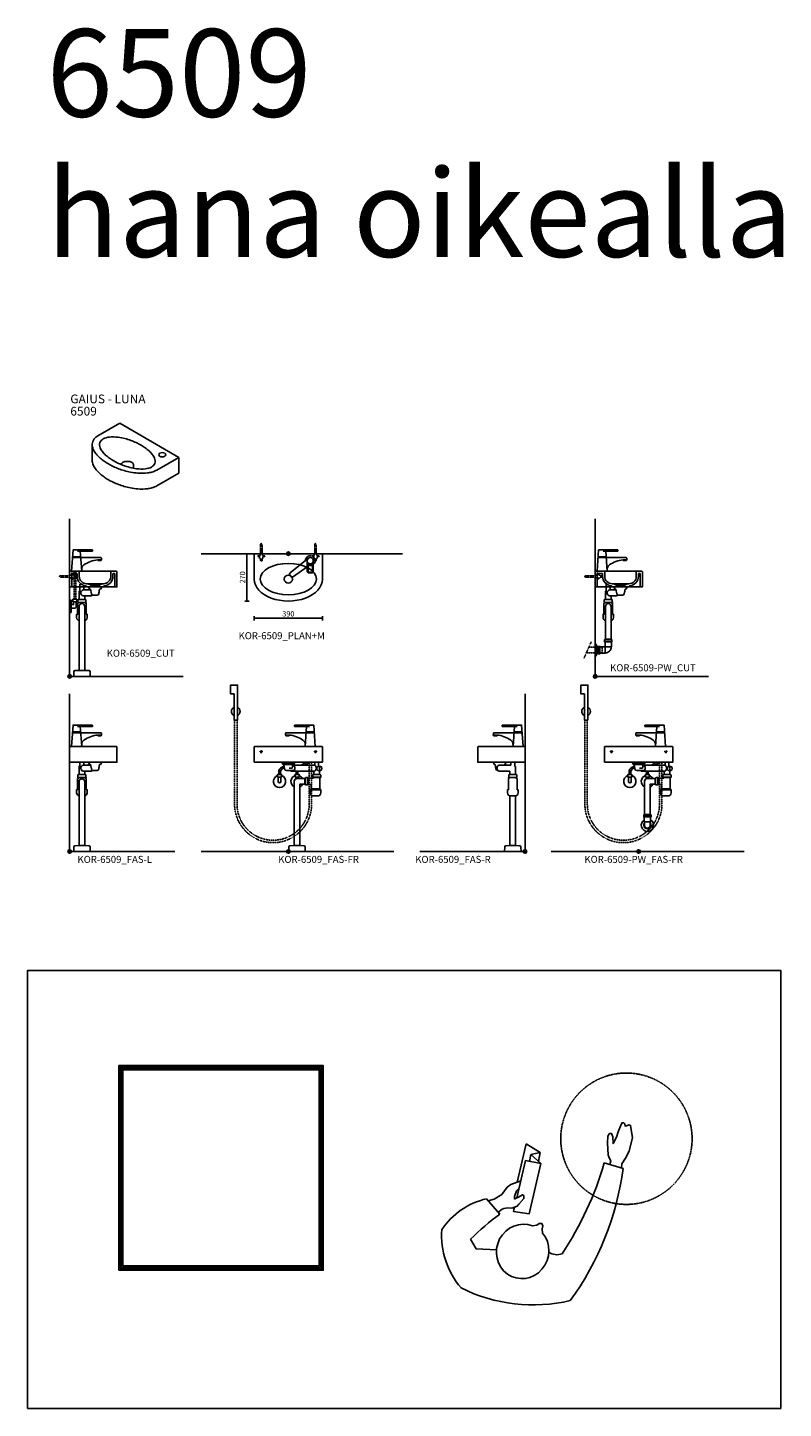
# Model space of a CAD drawing. Units: millimetres. Extents: x 101 to 90161, y -1644 to 59389.
# Drawn here: x 80861 to 85176, y 16716 to 24598 of the extents above; entities that cross this region are included whole.
import ezdxf

# ---------------------------------------------------------------- set-up
doc = ezdxf.new("R2010")
doc.units = ezdxf.units.MM
doc.header["$LTSCALE"] = 3
doc.linetypes.add('DASHED', pattern=[0.75, 0.5, -0.25])
for name, color, linetype in [('KORPINEN-block', 6, 'Continuous'), ('KORPINEN-dimension', 9, 'Continuous'), ('KORPINEN-info', 4, 'Continuous'), ('KORPINEN-mount', 10, 'DASHED'), ('KORPINEN-pluming', 3, 'Continuous'), ('KORPINEN-water', 5, 'Continuous')]:
    doc.layers.add(name, color=color, linetype=linetype)
doc.styles.get("Standard").update_dxf_attribs({"font": 'arial.ttf'})
doc.dimstyles.new('GAIUS-asennus', dxfattribs={"dimscale": 100, "dimtxt": 3.05, "dimasz": 0.05, "dimexe": 0, "dimexo": 0, "dimgap": 1, "dimtad": 1, "dimdec": 0, "dimzin": 0, "dimdsep": 46, "dimtxsty": 'Standard', "dimblk": 'A8MITTA', "dimcen": 2.5, "dimse1": 1, "dimse2": 1, "dimclre": 256, "dimclrt": 7, "dimadec": 0, "dimazin": 0, "dimtp": 6, "dimtm": 6, "dimtfac": 1, "dimtdec": 0, "dimtmove": 2, "dimatfit": 1, "dimldrblk": 'A8MITTA', "dimfxl": 1, "dimtolj": 1, "dimtzin": 0, "dimarcsym": 0})

# ---------------------------------------------------------------- blocks, each defined once
blk = doc.blocks.new('KOR-base-point')
at = {"layer": 'KORPINEN-info', "color": 7}
for radius in [10, 9, 8, 3]:
    blk.add_circle((0, 0), radius, dxfattribs=at)
blk = doc.blocks.new('KOR-tap_FASADE')
at = {"layer": 'KORPINEN-water'}
for p, q in [((22.8, 82.8), (-22.8, 82.8)), ((90, 114.3), (5, 114.3)), ((20, 121.3), (90, 121.3)), ((90, 121.3), (90, 114.3)), ((-28.7, 0), (28.7, 0)), ((22.8, 77.8), (-22.8, 77.8)), ((22.8, 77.8), (136.1, 77.8)), ((130, 65), (120, 65)), ((120, 65), (120, 60.9)), ((120, 60.9), (120, 65)), ((120, 60.9), (140, 60.9)), ((130, 65), (142, 65)), ((140, 60.9), (140, 65)), ((141, 73.7), (142, 65))]:
    blk.add_line(p, q, dxfattribs=at)
for points in [[(20, 121.3), (-20, 121.3), (-28.7, 0)], [(28.7, 0), (20.5, 114.3)]]:
    blk.add_lwpolyline(points, dxfattribs=at)
for centre, radius, start, end in [((120.2, 4.3), 91.7, 170.36882, 182.65836), ((58.3, 11.5), 29.6, 124.17731, 164.18668), ((138.7, -105.8), 171.8, 96.25352, 124.46358), ((136.1, 72.8), 5, 10.62709, 90)]:
    blk.add_arc(centre, radius, start, end, dxfattribs=at)
blk = doc.blocks.new('KOR-6509_FAS-L')
at = {"layer": 'KORPINEN-block'}
blk.add_lwpolyline([(0, 510), (270, 510), (270, 595, 0.414214), (265, 600), (0, 600)], format="xyb", close=True, dxfattribs=at)
at = {"layer": 'KORPINEN-pluming'}
for p, q in [((88, 422), (52, 422)), ((86, 439), (54, 439))]:
    blk.add_line(p, q, dxfattribs=at)
for points in [[(59, 510), (59, 486), (54, 486), (54, 439), (50, 439, 0.414214), (47, 436), (47, 425), (46, 425), (46, 422), (52, 422), (52, 419), (50, 419, 0.414214), (45, 414), (45, 353), (40, 353), (40, 335, 0.350002), (54, 317.5)], [(86, 459), (76.5, 459, -0.764706), (76.5, 493), (81, 493)], [(171, 497), (166.1, 471.1, -0.3601), (156.2, 463), (133.8, 463, -0.3601), (123.9, 471.1), (119, 497), (111, 499), (111, 504), (109, 504), (109, 509, -0.414214), (110, 510), (180, 510, -0.414214), (181, 509), (181, 504), (179, 504), (179, 499), (171, 497), (167, 476)], [(54, 34), (54, 399, -0.998054), (86, 399), (86, 34)], [(86, 317.5, 0.350001), (100, 335), (100, 353), (95, 353), (95, 414, 0.414214), (90, 419), (88, 419), (88, 422), (94, 422), (94, 425), (93, 425), (93, 436, 0.414214), (90, 439), (86, 439), (86, 459), (122.5, 459, 0.119465), (129.8, 463), (133.5, 463)]]:
    blk.add_lwpolyline(points, format="xyb", dxfattribs=at)
blk.add_lwpolyline([(119.8, 493), (81, 493), (81, 510)], dxfattribs=at)
blk.add_lwpolyline([(90, 34), (86, 34), (54, 34), (50, 34), (29.4, 32.4, 0.38292), (23.8, 26.6), (23, 0), (117, 0), (116.2, 26.6, 0.38292), (110.6, 32.4)], format="xyb", close=True, dxfattribs=at)
at = {"layer": 'KORPINEN-water'}
blk.add_blockref('KOR-tap_FASADE', (40, 600), dxfattribs=at)
blk = doc.blocks.new('KOR-6509_FAS-R')
at = {"layer": 'KORPINEN-block'}
blk.add_lwpolyline([(0, 510), (-270, 510), (-270, 595, -0.414214), (-265, 600), (0, 600)], format="xyb", close=True, dxfattribs=at)
at = {"layer": 'KORPINEN-pluming'}
for p, q in [((-181, 504), (-181, 509)), ((-179, 504), (-181, 504)), ((-180, 510), (-110, 510)), ((-179, 499), (-179, 504)), ((-171, 497), (-179, 499)), ((-166.1, 471.1), (-171, 497)), ((-81, 493), (-147.8, 493)), ((-119, 497), (-119.5, 493)), ((-111, 499), (-119, 497)), ((-109, 504), (-111, 504)), ((-111, 504), (-111, 499)), ((-109, 509), (-109, 504)), ((-81, 493), (-81, 510)), ((-59, 510), (-59, 486)), ((-59, 486), (-54, 486)), ((-54, 486), (-54, 439)), ((-155, 463), (-156.2, 463)), ((-86, 459), (-147.8, 459)), ((-94, 422), (-94, 425)), ((-94, 425), (-93, 425)), ((-88, 422), (-94, 422)), ((-93, 425), (-93, 436)), ((-90, 439), (-86, 439)), ((-88, 419), (-88, 422)), ((-88, 422), (-52, 422)), ((-86, 439), (-86, 459)), ((-86, 439), (-54, 439)), ((-54, 439), (-50, 439)), ((-46, 422), (-52, 422)), ((-47, 436), (-47, 425)), ((-47, 425), (-46, 425)), ((-46, 425), (-46, 422))]:
    blk.add_line(p, q, dxfattribs=at)
blk.add_lwpolyline([(-52, 422), (-52, 419), (-50, 419, -0.414214), (-45, 414), (-45, 353), (-40, 353), (-40, 335, -0.414214), (-58, 317), (-82, 317, -0.414214), (-100, 335), (-100, 353), (-95, 353), (-95, 414, -0.414214), (-90, 419), (-88, 419)], format="xyb", dxfattribs=at)
for points in [[(-86, 317.5), (-86, 34)], [(-54, 34), (-54, 317.5)]]:
    blk.add_lwpolyline(points, dxfattribs=at)
blk.add_lwpolyline([(-90, 34), (-86, 34), (-54, 34), (-50, 34), (-29.4, 32.4, -0.38292), (-23.8, 26.6), (-23, 0), (-117, 0), (-116.2, 26.6, -0.38292), (-110.6, 32.4)], format="xyb", close=True, dxfattribs=at)
for centre, radius, start, end in [((-143.1, 476), 17.6, 105.18929, 254.81071), ((-156.2, 473), 10, 190.7843, 270), ((-90, 436), 3, 90, 180), ((-50, 436), 3, 0, 90)]:
    blk.add_arc(centre, radius, start, end, dxfattribs=at)
at = {"layer": 'KORPINEN-water', "xscale": -1}
blk.add_blockref('KOR-tap_FASADE', (-40, 600), dxfattribs=at)
blk = doc.blocks.new('KOR-WW1_FR')
at = {"layer": 'KORPINEN-water'}
blk.add_line((-11, -25), (11, -25), dxfattribs=at)
blk.add_lwpolyline([(8, -25), (8, 0, 1), (-8, 0), (-8, -25)], format="xyb", dxfattribs=at)
blk.add_lwpolyline([(-11, -25), (-11, -40), (11, -40), (11, -25)], dxfattribs=at)
blk.add_arc((0, 0), 35, 288.3177, 251.6823, dxfattribs=at)
blk = doc.blocks.new('KOR-6509_FAS-FR')
at = {"layer": 'KORPINEN-block'}
blk.add_lwpolyline([(-195, 510), (195, 510), (195, 595, 0.414214), (190, 600), (-190, 600, 0.414214), (-195, 595)], format="xyb", close=True, dxfattribs=at)
at = {"layer": 'KORPINEN-mount', "extrusion": (1.38384e-16, -3.54102e-15, -1)}
for centre in [(155, 570), (-155, 570)]:
    blk.add_circle(centre, 5.5, dxfattribs=at)
at = {"layer": 'KORPINEN-pluming'}
for p, q in [((-34, 499), (-26, 497)), ((-26, 497), (26, 497)), ((-26, 497), (-21.1, 471.1)), ((4.5, 476), (22, 476)), ((22, 476), (26, 497)), ((33.8, 489), (24.5, 489)), ((152, 493), (25.2, 493)), ((34, 499), (26, 497)), ((-11.2, 463), (33.8, 463)), ((30, 459), (152, 459)), ((94, 419), (97, 419)), ((94, 383), (94, 419)), ((97, 419), (100, 422)), ((97, 383), (97, 419)), ((100, 422), (110, 422)), ((110, 380), (110, 422)), ((110, 419), (113, 419)), ((115, 419), (144, 419)), ((138, 422), (138, 425)), ((186, 425), (138, 425)), ((138, 422), (186, 422)), ((139, 425), (139, 436)), ((182, 439), (142, 439)), ((144, 419), (144, 422)), ((146, 439), (146, 459)), ((178, 439), (178, 462)), ((180, 357), (180, 422)), ((185, 425), (185, 436)), ((186, 422), (186, 425)), ((94, 383), (97, 383)), ((97, 383), (100, 380)), ((100, 380), (110, 380)), ((110, 383), (113, 383)), ((115, 383), (130, 383)), ((130, 357), (130, 383)), ((180, 357), (130, 357))]:
    blk.add_line(p, q, dxfattribs=at)
for points in [[(-36, 504), (36, 504), (36, 509, 0.414214), (35, 510), (-35, 510, 0.414214), (-36, 509)], [(185, 335), (185, 353), (125, 353), (125, 335, 0.414214), (143, 317), (167, 317, 0.414214)], [(90.6, 32.4, -0.38292), (96.2, 26.6), (97, 0), (3, 0), (3.8, 26.6, -0.38292), (9.4, 32.4), (30, 34), (70, 34)]]:
    blk.add_lwpolyline(points, format="xyb", close=True, dxfattribs=at)
for points in [[(-34, 499), (34, 499), (34, 504), (-34, 504)], [(115, 381), (113, 381), (113, 421), (115, 421)]]:
    blk.add_lwpolyline(points, close=True, dxfattribs=at)
for points in [[(11.3, 463, 0.044468), (15, 459), (30, 459, 0.470588), (30, 493)], [(184, 462), (170.5, 462, -0.583333), (170.5, 486), (184, 486)], [(94, 417), (50, 417, 0.414214), (34, 401), (34, 34)]]:
    blk.add_lwpolyline(points, format="xyb", dxfattribs=at)
for points in [[(151, 493), (151, 501), (152, 505), (151, 505), (152, 510)], [(172, 510), (173, 505), (172, 505), (173, 501), (173, 486)], [(66, 34), (66, 385), (94, 385)], [(182, 355), (184, 355), (184, 353), (126, 353), (126, 355), (128, 355)]]:
    blk.add_lwpolyline(points, dxfattribs=at)
for centre, radius, start, end in [((137.9, 476), 22.1, 309.59775, 50.40225), ((-11.2, 473), 10, 190.7843, 270), ((142, 436), 3, 90, 180), ((182, 436), 3, 0, 90), ((128, 357), 2, 270, 0), ((182, 357), 2, 180, 270)]:
    blk.add_arc(centre, radius, start, end, dxfattribs=at)
at = {"layer": 'KORPINEN-pluming', "extrusion": (0, 0, -1)}
blk.add_ellipse((184, 474), major_axis=(0, -12), ratio=0.583333, dxfattribs=at)
at = {"layer": 'KORPINEN-water'}
for points in [[(-290, 750), (-290, 950), (-330, 950), (-330, 900), (-310, 900), (-310, 750), (-290, 750)], [(102.1, 510), (72.6, 493)], [(122.1, 510), (92.6, 493)], [(42, 425), (42, 414.9)], [(58, 417), (58, 425)]]:
    blk.add_lwpolyline(points, dxfattribs=at)
at = {"layer": 'KORPINEN-water', "linetype": 'DASHED'}
for points in [[(-307, 750), (-307, 270.5, 1), (133, 270.5), (133, 510)], [(-293, 750), (-293, 270.5, 1), (119, 270.5), (119, 510)]]:
    blk.add_lwpolyline(points, format="xyb", dxfattribs=at)
at = {"layer": 'KORPINEN-water'}
for points in [[(-55, 440), (-55, 451.8, -0.267949), (-37.5, 482.1), (-24.6, 489.6)], [(-45, 440), (-45, 451.8, -0.267949), (-32.5, 473.4), (-22.6, 479.2)], [(45.1, 459, 0.015378), (45, 456.8), (45, 440)], [(55.1, 459, 0.021545), (55, 456.8), (55, 440)]]:
    blk.add_lwpolyline(points, format="xyb", dxfattribs=at)
blk.add_lwpolyline([(39, 425), (61, 425), (61, 440), (39, 440)], close=True, dxfattribs=at)
for centre, radius, start, end in [((-300, 800), 25, 113.57818, 246.42182), ((-300, 800), 25, 293.57818, 66.42182), ((50, 400), 35, 108.3177, 242.79711), ((50, 400), 35, 29.05929, 71.6823), ((50, 400), 35, 297.20289, 334.62307)]:
    blk.add_arc(centre, radius, start, end, dxfattribs=at)
at = {"layer": 'KORPINEN-water', "xscale": -1}
blk.add_blockref('KOR-tap_FASADE', (125, 600), dxfattribs=at)
at = {"layer": 'KORPINEN-water', "rotation": 180}
blk.add_blockref('KOR-WW1_FR', (-50, 400), dxfattribs=at)
blk = doc.blocks.new('KOR-6509_ISO')
at = {"layer": 'KORPINEN-block'}
for p, q in [((-168.9, 97.5), (-294.4, 25)), ((168.9, -97.5), (-168.9, 97.5)), ((-326, -23.2), (-326, -115.5)), ((168.9, -97.5), (43.3, -170)), ((168.9, -97.5), (168.9, -187.5)), ((168.9, -187.5), (43.3, -260))]:
    blk.add_line(p, q, dxfattribs=at)
at = {"layer": 'KORPINEN-block', "flags": 128}
blk.add_lwpolyline([(58.9, -74, 0.590907), (58.9, -91, 0.264131), (88.3, -91, 0.590907), (88.3, -74, 0.264131)], format="xyb", close=True, dxfattribs=at)
blk.add_lwpolyline([(-96.2, -158.2, 0.481597), (-97.9, -127.5, 0.264), (-153.3, -127.5, 0.174562), (-160.9, -138.4, 0.174562)], format="xyb", dxfattribs=at)
at = {"layer": 'KORPINEN-block'}
for points in [[(-294.4, 25), (-314.5, 8.4), (-323.1, -6.5), (-324.6, -37.4), (-314.8, -61.8), (-299.5, -82.9), (-280.5, -102), (-258.5, -119.3), (-233.8, -135), (-206.6, -149.3), (-176.6, -162), (-143.7, -172.9), (-107, -181.8), (-64.8, -187.4), (-11.3, -186.5), (14.6, -181.6), (43.3, -170)], [(-112.1, -154.7), (-73.2, -162.3), (-22.8, -163.2), (13, -152.5), (31.5, -131.8), (29.9, -102.7), (16.8, -80.3), (-1.4, -60.8), (-23, -43.3), (-47.6, -27.5), (-75, -13.3), (-105.3, -0.8), (-139.1, 9.7), (-177.9, 17.3), (-228.4, 18.2), (-264.1, 7.5), (-282.6, -13.2), (-281.1, -42.3), (-268, -64.7), (-249.8, -84.2), (-228.1, -101.7), (-203.5, -117.5), (-176.2, -131.7), (-145.9, -144.2), (-112.1, -154.7)]]:
    blk.add_spline(points, degree=3, dxfattribs=at)
blk.add_open_spline([(-326, -115.5), (-326.1, -118), (-324.7, -131.7), (-315.7, -152.2), (-299.9, -173.6), (-280.6, -192.6), (-258.4, -209.9), (-233.6, -225.6), (-206.2, -239.9), (-176.1, -252.6), (-142.8, -263.7), (-105.5, -272.7), (-61.3, -278.9), (-20.3, -278.5), (16.4, -272.3), (33.9, -264.3), (43.3, -260)], degree=3, knots=[60.08087, 60.08087, 60.08087, 60.08087, 74.203441, 100.440316, 126.554696, 153.450088, 181.44397, 210.728269, 241.499343, 274.029701, 308.758723, 346.490142, 389.00829, 442.531384, 468.943581, 499.873075, 499.873075, 499.873075, 499.873075], dxfattribs=at)
blk = doc.blocks.new('KOR-6223_FAS-SI')
at = {"layer": 'KORPINEN-pluming'}
for p, q in [((-40.5, 57.5), (-82.5, 57.5)), ((-40.5, 47.5), (-82.5, 47.5)), ((-43.5, 18.5), (-79.5, 18.5)), ((-43, -18), (-43, 18)), ((-14, -21), (-14, 21)), ((-4, -21), (-4, 21))]:
    blk.add_line(p, q, dxfattribs=at)
blk.add_lwpolyline([(-78, 17, 0.414214), (-44.5, -16.5), (-43, -18), (-16, -18), (-14, -21), (-4, -21), (-2, -18), (0, -18), (0, 18), (-2, 18), (-4, 21), (-14, 21), (-16, 18), (-43, 18), (-44.5, 16.5, -0.414214), (-45, 17), (-43.5, 18.5), (-43.5, 45.5), (-40.5, 47.5), (-40.5, 57.5), (-43.5, 59.5), (-43.5, 61.5), (-79.5, 61.5), (-79.5, 59.5), (-82.5, 57.5), (-82.5, 47.5), (-79.5, 45.5), (-79.5, 18.5)], format="xyb", close=True, dxfattribs=at)
blk = doc.blocks.new('KOR-Luna_CUT')
at = {"layer": 'KORPINEN-block', "color": 8}
for p, q in [((50, 0), (240, 0)), ((184, -71), (106, -71)), ((12, -90), (95, -90)), ((168, -80), (122, -80)), ((168, -90), (122, -90)), ((195, -90), (258, -90))]:
    blk.add_line(p, q, dxfattribs=at)
at = {"layer": 'KORPINEN-block', "color": 1}
for points in [[(92.4, -82.8, -0.37961), (95, -85.5), (95, -90), (122, -90), (122, -80), (106, -71), (97, -71, -0.414214), (55, -29), (55, -5, 0.414214), (50, 0), (0, 0), (0, -90), (12, -90), (12, -17, -0.414214), (17, -12), (38, -12, -0.414214), (43, -17), (43, -29, 0.389653), (92.4, -82.8)], [(197.6, -82.8, 0.37961), (195, -85.5), (195, -90), (168, -90), (168, -80), (184, -71), (193, -71, 0.414214), (235, -29), (235, -5, -0.414214), (240, 0), (265, 0, -0.414214), (270, -5), (270, -90), (258, -90), (258, -17, 0.414214), (253, -12), (252, -12, 0.414214), (247, -17), (247, -29, -0.389653), (197.6, -82.8)]]:
    blk.add_lwpolyline(points, format="xyb", dxfattribs=at)
blk = doc.blocks.new('KOR-mountscrew-LUNA')
at = {"layer": 'KORPINEN-mount', "ltscale": 0.5}
blk.add_lwpolyline([(4.5, 64.5), (4.5, 12), (7, 12), (7, 0), (20, 0), (20, -4), (9, -4), (9, -15), (4.5, -15), (4.5, -28), (-4.5, -28), (-4.5, -15), (-9, -15), (-9, -4), (-20, -4), (-20, 0), (-7, 0), (-7, 12), (-4.5, 12), (-4.5, 64.5), (0, 72)], close=True, dxfattribs=at)
blk = doc.blocks.new('KOR-6509-PW_CUT')
at = {"layer": 'KORPINEN-pluming'}
for p, q in [((93, 422), (57, 422)), ((91, 439), (59, 439))]:
    blk.add_line(p, q, dxfattribs=at)
at = {"layer": 'KORPINEN-pluming', "linetype": 'DASHED'}
blk.add_line((-64.5, 101), (-22.2, 196.8), dxfattribs=at)
at = {"layer": 'KORPINEN-pluming'}
for points in [[(67.2, 526), (64, 526), (64, 486), (59, 486), (59, 439), (55, 439, 0.414214), (52, 436), (52, 425), (51, 425), (51, 422), (57, 422), (57, 419), (55, 419, 0.414214), (50, 414), (50, 353), (45, 353), (45, 335, 0.350002), (59, 317.5)], [(91, 459), (81.5, 459, -0.764706), (81.5, 493), (86, 493)], [(171, 497), (166.1, 471.1, -0.3601), (156.2, 463), (133.8, 463, -0.3601), (123.9, 471.1), (119, 497), (111, 499), (111, 504), (109, 504), (109, 509, -0.414214), (110, 510), (180, 510, -0.414214), (181, 509), (181, 504), (179, 504), (179, 499), (171, 497), (167, 476)], [(59, 211.5), (59, 399, -0.998054), (91, 399), (91, 211.5)], [(91, 317.5, 0.350001), (105, 335), (105, 353), (100, 353), (100, 414, 0.414214), (95, 419), (93, 419), (93, 422), (99, 422), (99, 425), (98, 425), (98, 436, 0.414214), (95, 439), (91, 439), (91, 459), (122.5, 459, 0.119465), (129.8, 463), (133.5, 463)]]:
    blk.add_lwpolyline(points, format="xyb", dxfattribs=at)
blk.add_lwpolyline([(119.8, 493), (86, 493), (86, 510)], dxfattribs=at)
at = {"layer": 'KORPINEN-pluming', "linetype": 'DASHED'}
blk.add_lwpolyline([(-49.9, 134), (40, 134), (40, 166), (-35.8, 166)], dxfattribs=at)
at = {"layer": 'KORPINEN-pluming'}
blk.add_lwpolyline([(10, 175), (10, 125), (3, 115), (0, 115), (0, 185), (3, 185)], close=True, dxfattribs=at)
at = {"layer": 'KORPINEN-block'}
blk.add_blockref('KOR-Luna_CUT', (0, 600), dxfattribs=at)
at = {"layer": 'KORPINEN-mount', "xscale": -1, "rotation": 90}
blk.add_blockref('KOR-mountscrew-LUNA', (12, 570), dxfattribs=at)
at = {"layer": 'KORPINEN-pluming', "extrusion": (0, 0, -1), "zscale": -1}
blk.add_blockref('KOR-6223_FAS-SI', (-13.5, 150), dxfattribs=at)
at = {"layer": 'KORPINEN-water', "extrusion": (0, 0, -1), "xscale": -1, "zscale": -1}
blk.add_blockref('KOR-tap_FASADE', (-40, 600), dxfattribs=at)
blk = doc.blocks.new('KOR-WW1_SI')
at = {"layer": 'KORPINEN-water'}
for points in [[(8, 35), (0, 35), (0, -35), (8, -35)], [(41, -25), (19, -25), (19, -40), (41, -40)]]:
    blk.add_lwpolyline(points, close=True, dxfattribs=at)
blk.add_lwpolyline([(8, -10), (22, -10), (22, -25), (38, -25), (38, 3, 0.414214), (31, 10), (8, 10)], format="xyb", dxfattribs=at)
blk = doc.blocks.new('KOR-6509_CUT')
at = {"layer": 'KORPINEN-block', "linetype": 'DASHED'}
for p, q in [((12, 580.5), (0, 580.5)), ((12, 559.5), (0, 559.5))]:
    blk.add_line(p, q, dxfattribs=at)
at = {"layer": 'KORPINEN-pluming'}
for p, q in [((88, 422), (52, 422)), ((86, 439), (54, 439))]:
    blk.add_line(p, q, dxfattribs=at)
for points in [[(67.2, 526), (59, 526), (59, 486), (54, 486), (54, 439), (50, 439, 0.414214), (47, 436), (47, 425), (46, 425), (46, 422), (52, 422), (52, 419), (50, 419, 0.414214), (45, 414), (45, 353), (40, 353), (40, 335, 0.350002), (54, 317.5)], [(86, 459), (76.5, 459, -0.764706), (76.5, 493), (81, 493)], [(171, 497), (166.1, 471.1, -0.3601), (156.2, 463), (133.8, 463, -0.3601), (123.9, 471.1), (119, 497), (111, 499), (111, 504), (109, 504), (109, 509, -0.414214), (110, 510), (180, 510, -0.414214), (181, 509), (181, 504), (179, 504), (179, 499), (171, 497), (167, 476)], [(54, 211.5), (54, 399, -0.998054), (86, 399), (86, 211.5)], [(86, 317.5, 0.350001), (100, 335), (100, 353), (95, 353), (95, 414, 0.414214), (90, 419), (88, 419), (88, 422), (94, 422), (94, 425), (93, 425), (93, 436, 0.414214), (90, 439), (86, 439), (86, 459), (122.5, 459, 0.119465), (129.8, 463), (133.5, 463)]]:
    blk.add_lwpolyline(points, format="xyb", dxfattribs=at)
for points in [[(119.8, 493), (81, 493), (81, 519.4)], [(54, 34), (54, 317.5)], [(86, 317.5), (86, 34)]]:
    blk.add_lwpolyline(points, dxfattribs=at)
blk.add_lwpolyline([(90, 34), (86, 34), (54, 34), (50, 34), (29.4, 32.4, 0.38292), (23.8, 26.6), (23, 0), (117, 0), (116.2, 26.6, 0.38292), (110.6, 32.4)], format="xyb", close=True, dxfattribs=at)
at = {"layer": 'KORPINEN-water', "linetype": 'DASHED'}
for p, q in [((25, 440), (25, 600)), ((35, 440), (35, 600))]:
    blk.add_line(p, q, dxfattribs=at)
at = {"layer": 'KORPINEN-block'}
blk.add_blockref('KOR-Luna_CUT', (0, 600), dxfattribs=at)
at = {"layer": 'KORPINEN-mount', "rotation": 90}
blk.add_blockref('KOR-mountscrew-LUNA', (12, 570), dxfattribs=at)
at = {"layer": 'KORPINEN-water', "extrusion": (0, 0, -1), "xscale": -1, "zscale": -1}
blk.add_blockref('KOR-tap_FASADE', (-40, 600), dxfattribs=at)
at = {"layer": 'KORPINEN-water', "xscale": -1, "rotation": 180}
blk.add_blockref('KOR-WW1_SI', (0, 400), dxfattribs=at)
blk = doc.blocks.new('KOR-6223_FAS-FR')
at = {"layer": 'KORPINEN-pluming'}
for p, q in [((-21, 57.5), (21, 57.5)), ((21, 47.5), (-21, 47.5)), ((18, 18.5), (-18, 18.5))]:
    blk.add_line(p, q, dxfattribs=at)
blk.add_lwpolyline([(-18, 18.5), (-16.5, 17), (-16.5, 0, 1), (16.5, 0), (16.5, 17), (18, 18.5), (18, 45.5), (21, 47.5), (21, 57.5), (18, 59.5), (18, 61.5), (-18, 61.5), (-18, 59.5), (-21, 57.5), (-21, 47.5), (-18, 45.5)], format="xyb", close=True, dxfattribs=at)
for radius, start, end in [(35, 120.94972, 59.05028), (21, 141.78679, 38.21321)]:
    blk.add_arc((0, 0), radius, start, end, dxfattribs=at)
blk = doc.blocks.new('KOR-6509-PW_FAS-FR')
at = {"layer": 'KORPINEN-block'}
blk.add_lwpolyline([(-195, 510), (195, 510), (195, 595, 0.414214), (190, 600), (-190, 600, 0.414214), (-195, 595)], format="xyb", close=True, dxfattribs=at)
at = {"layer": 'KORPINEN-mount', "extrusion": (1.38384e-16, -3.54102e-15, -1)}
for centre in [(155, 570), (-155, 570)]:
    blk.add_circle(centre, 5.5, dxfattribs=at)
at = {"layer": 'KORPINEN-pluming'}
for p, q in [((-34, 499), (-26, 497)), ((-26, 497), (26, 497)), ((-26, 497), (-21.1, 471.1)), ((4.5, 476), (22, 476)), ((22, 476), (26, 497)), ((33.8, 489), (24.5, 489)), ((152, 493), (25.2, 493)), ((34, 499), (26, 497)), ((-11.2, 463), (33.8, 463)), ((30, 459), (152, 459)), ((94, 419), (97, 419)), ((94, 383), (94, 419)), ((97, 419), (100, 422)), ((97, 383), (97, 419)), ((100, 422), (110, 422)), ((110, 380), (110, 422)), ((110, 419), (113, 419)), ((115, 419), (144, 419)), ((138, 422), (138, 425)), ((186, 425), (138, 425)), ((138, 422), (186, 422)), ((139, 425), (139, 436)), ((182, 439), (142, 439)), ((144, 419), (144, 422)), ((146, 439), (146, 459)), ((178, 439), (178, 462)), ((180, 357), (180, 422)), ((185, 425), (185, 436)), ((186, 422), (186, 425)), ((94, 383), (97, 383)), ((97, 383), (100, 380)), ((100, 380), (110, 380)), ((110, 383), (113, 383)), ((115, 383), (130, 383)), ((130, 357), (130, 383)), ((180, 357), (130, 357))]:
    blk.add_line(p, q, dxfattribs=at)
for points in [[(-36, 504), (36, 504), (36, 509, 0.414214), (35, 510), (-35, 510, 0.414214), (-36, 509)], [(185, 335), (185, 353), (125, 353), (125, 335, 0.414214), (143, 317), (167, 317, 0.414214)]]:
    blk.add_lwpolyline(points, format="xyb", close=True, dxfattribs=at)
for points in [[(-34, 499), (34, 499), (34, 504), (-34, 504)], [(115, 381), (113, 381), (113, 421), (115, 421)]]:
    blk.add_lwpolyline(points, close=True, dxfattribs=at)
for points in [[(11.3, 463, 0.044468), (15, 459), (30, 459, 0.470588), (30, 493)], [(184, 462), (170.5, 462, -0.583333), (170.5, 486), (184, 486)], [(94, 417), (50, 417, 0.414214), (34, 401), (34, 211.5)]]:
    blk.add_lwpolyline(points, format="xyb", dxfattribs=at)
for points in [[(151, 493), (151, 501), (152, 505), (151, 505), (152, 510)], [(172, 510), (173, 505), (172, 505), (173, 501), (173, 486)], [(66, 211.5), (66, 385), (94, 385)], [(182, 355), (184, 355), (184, 353), (126, 353), (126, 355), (128, 355)]]:
    blk.add_lwpolyline(points, dxfattribs=at)
for centre, radius, start, end in [((137.9, 476), 22.1, 309.59775, 50.40225), ((-11.2, 473), 10, 190.7843, 270), ((142, 436), 3, 90, 180), ((182, 436), 3, 0, 90), ((128, 357), 2, 270, 0), ((182, 357), 2, 180, 270)]:
    blk.add_arc(centre, radius, start, end, dxfattribs=at)
at = {"layer": 'KORPINEN-pluming', "extrusion": (0, 0, -1)}
blk.add_ellipse((184, 474), major_axis=(0, -12), ratio=0.583333, dxfattribs=at)
at = {"layer": 'KORPINEN-water'}
for points in [[(-290, 750), (-290, 950), (-330, 950), (-330, 900), (-310, 900), (-310, 750), (-290, 750)], [(102.1, 510), (72.6, 493)], [(122.1, 510), (92.6, 493)], [(42, 425), (42, 414.9)], [(58, 417), (58, 425)]]:
    blk.add_lwpolyline(points, dxfattribs=at)
at = {"layer": 'KORPINEN-water', "linetype": 'DASHED'}
for points in [[(-307, 750), (-307, 270.5, 1), (133, 270.5), (133, 510)], [(-293, 750), (-293, 270.5, 1), (119, 270.5), (119, 510)]]:
    blk.add_lwpolyline(points, format="xyb", dxfattribs=at)
at = {"layer": 'KORPINEN-water'}
for points in [[(-55, 440), (-55, 451.8, -0.267949), (-37.5, 482.1), (-24.6, 489.6)], [(-45, 440), (-45, 451.8, -0.267949), (-32.5, 473.4), (-22.6, 479.2)], [(45.1, 459, 0.015378), (45, 456.8), (45, 440)], [(55.1, 459, 0.021545), (55, 456.8), (55, 440)]]:
    blk.add_lwpolyline(points, format="xyb", dxfattribs=at)
blk.add_lwpolyline([(39, 425), (61, 425), (61, 440), (39, 440)], close=True, dxfattribs=at)
for centre, radius, start, end in [((-300, 800), 25, 113.57818, 246.42182), ((-300, 800), 25, 293.57818, 66.42182), ((50, 400), 35, 108.3177, 242.79711), ((50, 400), 35, 29.05929, 71.6823), ((50, 400), 35, 297.20289, 334.62307)]:
    blk.add_arc(centre, radius, start, end, dxfattribs=at)
at = {"layer": 'KORPINEN-pluming'}
blk.add_blockref('KOR-6223_FAS-FR', (50, 150), dxfattribs=at)
at = {"layer": 'KORPINEN-water', "xscale": -1}
blk.add_blockref('KOR-tap_FASADE', (125, 600), dxfattribs=at)
at = {"layer": 'KORPINEN-water', "rotation": 180}
blk.add_blockref('KOR-WW1_FR', (-50, 400), dxfattribs=at)
blk = doc.blocks.new('KOR-tap_PLAN')
at = {"layer": 'KORPINEN-water'}
blk.add_line((6.7, 17.3), (28.4, 16.7), dxfattribs=at)
for points in [[(-13.9, 10.6), (22.3, 58.4, -0.414214), (36.3, 60.3), (48.3, 51.2, -0.414214), (50.2, 37.2), (13.9, -10.6, -1)], [(33.3, 56.3), (45.3, 47.3, -0.414214), (46.2, 40.2), (23.8, 10.7, -0.414214), (16.8, 9.7), (4.8, 18.8, -0.414214), (3.9, 25.8), (26.3, 55.4, -0.414214)]]:
    blk.add_lwpolyline(points, format="xyb", close=True, dxfattribs=at)
blk.add_lwpolyline([(34.5, 16.6), (130, 14, -1), (130, -14), (0, -17.5)], format="xyb", dxfattribs=at)
for start, end in [(91.49655, 322.87663), (37.12337, 79.32913)]:
    blk.add_arc((0, 0), 28, start, end, dxfattribs=at)
blk = doc.blocks.new('KOR-6509_PLAN')
at = {"layer": 'KORPINEN-block'}
blk.add_line((-195, 0), (195, 0), dxfattribs=at)
blk.add_lwpolyline([(-195, -145), (-195, 0), (195, 0), (195, -145)], dxfattribs=at)
at = {"layer": 'KORPINEN-block', "color": 8}
blk.add_circle((125, -40), 18, dxfattribs=at)
at = {"layer": 'KORPINEN-block'}
blk.add_circle((0, -145), 23, dxfattribs=at)
blk.add_ellipse((0, -145), major_axis=(-160, 0), ratio=0.5625, dxfattribs=at)
blk.add_ellipse((0, -145), major_axis=(-195, 0), ratio=0.641026, start_param=0, end_param=3.141593, dxfattribs=at)
at = {"layer": 'KORPINEN-block', "rotation": 217.1856409978022}
blk.add_blockref('KOR-tap_PLAN', (125, -40), dxfattribs=at)
blk = doc.blocks.new('KOR-6509_PLAN+M')
at = {"layer": 'KORPINEN-block'}
blk.add_blockref('KOR-6509_PLAN', (0, 0), dxfattribs=at)
at = {"layer": 'KORPINEN-mount'}
for p in [(-154.75, -12), (155.25, -12)]:
    blk.add_blockref('KOR-mountscrew-LUNA', p, dxfattribs=at)
blk = doc.blocks.new('A8MITTA')
for p, q in [((-30, 0), (0, 0)), ((0, 25), (0, -25))]:
    blk.add_line(p, q)
blk = doc.blocks.new('*D1885')
at = {"layer": 'DEFPOINTS', "color": 0, "lineweight": 9, "transparency": 16777216}
for p in [(82113.4, 21594.6), (82349.4, 21594.6), (82349.4, 21324.6)]:
    blk.add_point(p, dxfattribs=at)
at = {"layer": 'KORPINEN-dimension', "color": 0, "lineweight": -2, "transparency": 16777216}
blk.add_line((82113.4, 21325.1), (82113.4, 21594.1), dxfattribs=at)
at = {"layer": 'KORPINEN-dimension', "color": 0, "lineweight": -2, "transparency": 16777216, "xscale": 0.5, "yscale": 0.5, "zscale": 0.5}
for p, rotation in [((82113.4, 21594.6), 90), ((82113.4, 21324.6), 270)]:
    blk.add_blockref('A8MITTA', p, dxfattribs=dict(at, rotation=rotation))
at = {"layer": 'KORPINEN-dimension', "color": 7, "transparency": 16777216, "insert": (82087.8, 21459.6), "char_height": 30.5, "attachment_point": 5, "rotation": 90}
blk.add_mtext('\\A1;270', dxfattribs=at)
blk = doc.blocks.new('*D1889')
at = {"layer": 'DEFPOINTS', "color": 0, "lineweight": 9, "transparency": 16777216}
for p in [(82154.4, 21449.6), (82544.4, 21449.6), (82544.4, 21226.1)]:
    blk.add_point(p, dxfattribs=at)
at = {"layer": 'KORPINEN-dimension', "color": 0, "lineweight": -2, "transparency": 16777216}
blk.add_line((82154.9, 21226.1), (82543.9, 21226.1), dxfattribs=at)
at = {"layer": 'KORPINEN-dimension', "color": 0, "lineweight": -2, "transparency": 16777216, "xscale": 0.5, "yscale": 0.5, "zscale": 0.5, "rotation": 180}
blk.add_blockref('A8MITTA', (82154.4, 21226.1), dxfattribs=at)
at = {"layer": 'KORPINEN-dimension', "color": 0, "lineweight": -2, "transparency": 16777216, "xscale": 0.5, "yscale": 0.5, "zscale": 0.5}
blk.add_blockref('A8MITTA', (82544.4, 21226.1), dxfattribs=at)
at = {"layer": 'KORPINEN-dimension', "color": 7, "transparency": 16777216, "insert": (82349.4, 21251.6), "char_height": 30.5, "attachment_point": 5}
blk.add_mtext('\\A1;390', dxfattribs=at)
blk = doc.blocks.new('SYMBOLI-katisyys')
for p, q in [((-156.7, 264.4), (-178.5, 192.5)), ((-217, -51), (-250, -105)), ((-210, -87), (-217, -51)), ((-217, -51), (-183.2, -57.4)), ((-175.5, -49), (-210, -87)), ((-250, -105), (-104.8, -138.7)), ((-210, -87), (-183.7, -92)), ((-41.4, -255.4), (16.9, -205.3))]:
    blk.add_line(p, q)
for points in [[(-158.7, 257.9), (-174.7, 259.8), (-196.2, 273.1), (-222.2, 287.5), (-275, 300.4), (-296, 296.6), (-320.8, 292.8), (-322.3, 286.8), (-319.1, 277.9), (-318.3, 272.1), (-326.1, 270.6), (-329.9, 266.9), (-331, 260.4), (-324.5, 256.7), (-296.7, 246.2), (-275.9, 239), (-251.2, 226.3), (-277.2, 225.3), (-289.8, 220.7), (-290.1, 212.7), (-280.2, 206.7), (-254.7, 204.9), (-229.8, 206.4), (-208.6, 207.6), (-196.8, 211.8), (-186.2, 217.9), (-172.1, 213.7)], [(-9.4, -148.4), (6.9, -152.2), (16, -93.4), (-175.5, -49), (-186.6, -107.1), (-44.5, -140.2)], [(-109.8, -125), (-95.9, -162.9), (-85.8, -176.5), (-58.3, -197), (-39.6, -227), (-33.8, -248.8)], [(-40, -149), (-50.3, -149.6), (-71.6, -141.3), (-82.3, -131.4)], [(-40, -149), (-43.5, -142.2), (-47.7, -133.8), (-56.6, -118.7), (-53.7, -113.2), (-42, -113.2), (-20.5, -132.3), (-12.8, -138.6), (-5.5, -159.4), (-6.6, -174.7), (-4.7, -189.7)], [(111.8, -316), (149, -295), (153.1, -217.5)]]:
    blk.add_lwpolyline(points)
at = {"color": 1}
blk.add_lwpolyline([(89.1, -42.3), (73.3, -43.7), (61.3, -41.1), (52.2, -44.8), (52.1, -54.7), (59.4, -64), (61.9, -80.5)], dxfattribs=at)
at = {"color": 1, "linetype": 'DASHED'}
blk.add_circle((-270, 277), 250, dxfattribs=at)
for centre, radius, start, end in [((-303.5, -831.7), 1105.8, 54.0271, 82.3759), ((-518.3, -995.7), 1235.8, 56.264, 74.0387), ((-255.9, -77.6), 618.3, 333.6139, 13.1718), ((114.1, 13), 57.2, 326.9045, 19.4439), ((28.6, -179.3), 34.9, 197.2905, 240.9684), ((867.4, 427.3), 1060, 216.6461, 224.5335), ((231.9, -193), 280.3, 192.8572, 236.2156), ((95.9, -114.5), 312.2, 266.3536, 310.3457)]:
    blk.add_arc(centre, radius, start, end)
at = {"color": 1}
blk.add_ellipse((159, -118), major_axis=(-98.6, 33.5), ratio=0.954166, start_param=-0.043492, end_param=5.765431, dxfattribs=at)

msp = doc.modelspace()

# ---------------------------------------------------------------- linework, layer by layer
at = {"layer": 'KORPINEN-info'}
for p, q in [((81100.9, 21794.6), (81100.9, 20894.6)), ((84100.9, 21794.6), (84100.9, 20894.6)), ((81850.9, 21594.6), (83000.9, 21594.6)), ((81748.9, 20894.6), (81100.9, 20894.6)), ((84748.9, 20894.6), (84100.9, 20894.6)), ((81100.9, 20794.6), (81100.9, 19894.6)), ((83700.9, 20794.6), (83700.9, 19894.6)), ((83700.9, 20794.6), (83700.9, 19894.6)), ((81700.9, 19894.6), (81100.9, 19894.6)), ((81850.9, 19894.6), (82950.9, 19894.6)), ((83100.9, 19894.6), (83700.9, 19894.6)), ((83850.9, 19894.6), (84950.9, 19894.6))]:
    msp.add_line(p, q, dxfattribs=at)
at = {"layer": 'KORPINEN-info', "color": 2}
msp.add_lwpolyline([(80860.9, 16715.6), (85160.9, 16715.6), (85160.9, 19215.6), (80860.9, 19215.6)], close=True, dxfattribs=at)
at = {"layer": 'KORPINEN-info', "color": 7}
for points in [[(81380.9, 17504.6), (82548.9, 17504.6), (82548.9, 18672.6), (81380.9, 18672.6)], [(81388.9, 17512.6), (82540.9, 17512.6), (82540.9, 18664.6), (81388.9, 18664.6)], [(81396.9, 17520.6), (82532.9, 17520.6), (82532.9, 18656.6), (81396.9, 18656.6)], [(81404.9, 17528.6), (82524.9, 17528.6), (82524.9, 18648.6), (81404.9, 18648.6)]]:
    msp.add_lwpolyline(points, close=True, dxfattribs=at)

# ---------------------------------------------------------------- block references
at = {"layer": 'KORPINEN-block'}
for name, p in [('KOR-6509_ISO', (81555.9, 22242.1)), ('KOR-6509_CUT', (81100.9, 20894.6)), ('KOR-6509_PLAN+M', (82349.4, 21594.6)), ('KOR-6509-PW_CUT', (84100.9, 20894.6)), ('KOR-6509_FAS-FR', (82349.4, 19894.6)), ('KOR-6509-PW_FAS-FR', (84349.4, 19894.6)), ('KOR-6509_FAS-L', (81100.9, 19894.6)), ('KOR-6509_FAS-R', (83700.9, 19894.6))]:
    msp.add_blockref(name, p, dxfattribs=at)
at = {"layer": 'KORPINEN-info'}
for p in [(82349.4, 21594.6), (81100.9, 20894.6), (84100.9, 20894.6), (81100.9, 19894.6), (82349.4, 19894.6), (83700.9, 19894.6), (84349.4, 19894.6)]:
    msp.add_blockref('KOR-base-point', p, dxfattribs=at)
at = {"layer": 'KORPINEN-info', "xscale": 1.5, "yscale": 1.5, "zscale": 1.5, "rotation": 270}
msp.add_blockref('SYMBOLI-katisyys', (83864.1, 17850), dxfattribs=at)

# ---------------------------------------------------------------- texts
at = {"layer": 'KORPINEN-info'}
for s, height, p in [('6509', 500, (80968.4, 24089.1)), ('hana oikealla', 500, (80968.4, 23289.1)), ('KOR-6509_PLAN+M', 40, (82065.4, 21106.6)), ('KOR-6509_CUT', 40, (81312.4, 21006.6)), ('KOR-6509-PW_CUT', 40, (84186.4, 20923.6)), ('KOR-6509_FAS-L', 40, (81145.9, 19829.6)), ('KOR-6509_FAS-FR', 40, (82291.9, 19829.6)), ('KOR-6509_FAS-R', 40, (83074.4, 19829.6)), ('KOR-6509-PW_FAS-FR', 40, (84039.9, 19829.6))]:
    msp.add_text(s, height=height, dxfattribs=at).set_placement(p)
at = {"layer": 'KORPINEN-info', "insert": (81104.7, 22503.3), "char_height": 50, "width": 972.234, "attachment_point": 1, "line_spacing_factor": 0.84}
msp.add_mtext('GAIUS - LUNA\\P6509', dxfattribs=at)

# ---------------------------------------------------------------- dimensions: what is measured, and where the dimension line sits
at = {"layer": 'KORPINEN-dimension'}
dim = msp.add_linear_dim(base=(82113.4, 21594.6), p1=(82349.4, 21324.6), p2=(82349.4, 21594.6), angle=90, dimstyle='GAIUS-asennus', override={"dimscale": 10, "dimcen": 610.020491}, dxfattribs=at)
dim.commit()
dim.dimension.update_dxf_attribs({"geometry": '*D1885', "text_midpoint": (82087.8, 21459.6)})
dim = msp.add_linear_dim(base=(82544.4, 21226.1), p1=(82154.4, 21449.6), p2=(82544.4, 21449.6), dimstyle='GAIUS-asennus', override={"dimscale": 10, "dimcen": 610.020491}, dxfattribs=at)
dim.commit()
dim.dimension.update_dxf_attribs({"geometry": '*D1889', "text_midpoint": (82349.4, 21251.6)})

doc.saveas('drawing.dxf')
